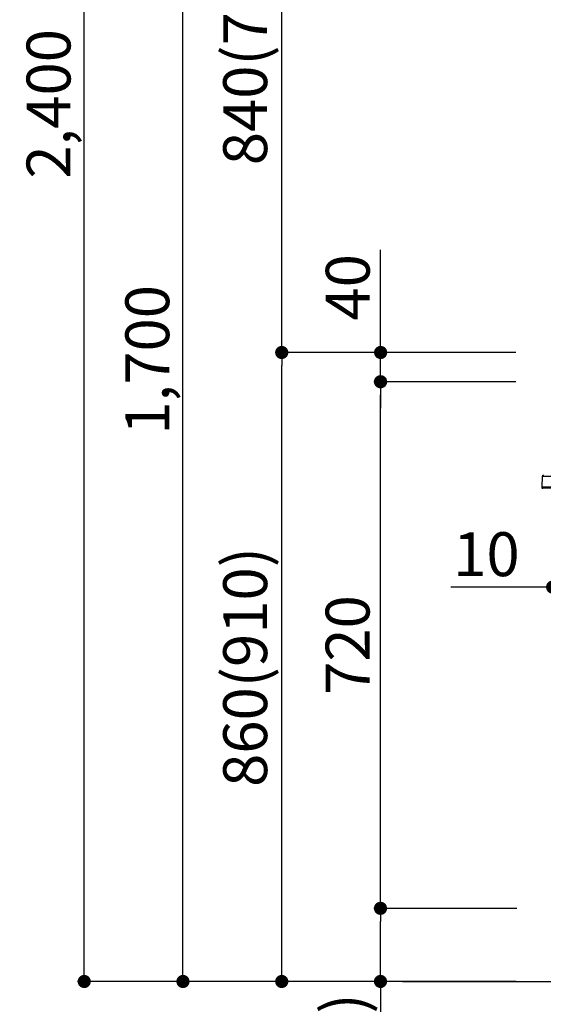
# Model space of a CAD drawing. Extents: x 0 to 26473, y -25 to 8845.
# Drawn here: x 4926 to 5642, y 2136 to 3483 of the extents above; entities that cross this region are included whole.
import ezdxf

# ---------------------------------------------------------------- set-up
doc = ezdxf.new("R2010")
doc.units = 0
doc.header["$LTSCALE"] = 50
doc.header["$MEASUREMENT"] = 0
doc.layers.get('0').update_dxf_attribs({"linetype": 'CONTINUOUS'})
doc.layers.get('DEFPOINTS').update_dxf_attribs({"color": 146, "linetype": 'CONTINUOUS'})
for name, color, linetype in [('111-壁仕上', 3, 'CONTINUOUS'), ('150-機器', 8, 'CONTINUOUS'), ('166-寸法B', 11, 'CONTINUOUS')]:
    doc.layers.add(name, color=color, linetype=linetype)
doc.styles.add('KH001', font='msgothic.ttc')
doc.dimstyles.new('KH1xx030', dxfattribs={"dimscale": 30, "dimtxt": 2, "dimasz": 0.6, "dimexe": 0.3, "dimexo": 1.2, "dimgap": 0.5, "dimtad": 3, "dimdec": 1, "dimdsep": 46, "dimlunit": 6, "dimtxsty": 'KH001', "dimblk": 'DOT', "dimcen": 1, "dimdle": 1, "dimclrd": 256, "dimclre": 256, "dimclrt": 256, "dimadec": 0, "dimazin": 0, "dimtfac": 1, "dimtdec": 1, "dimtix": 1, "dimtmove": 2, "dimatfit": 3, "dimldrblk": 'CLOSEDBLANK', "dimfxl": 1, "dimtolj": 1, "dimtzin": 0, "dimlwd": -1, "dimlwe": -1, "dimarcsym": 0})

# ---------------------------------------------------------------- blocks, each defined once
blk = doc.blocks.new('HT-F6S_D')
at = {"layer": '150-機器', "color": 13, "linetype": 'Continuous'}
for p, q in [((-52.6, -170.6), (-52.8, -184.5)), ((-29.1, -170.6), (-52.6, -170.6)), ((-52.8, -184.5), (-52.8, -185.5)), ((-52.8, -184.5), (-29.4, -184.5)), ((-52.8, -185.5), (-52.8, -186.5)), ((-52.8, -185.5), (-29.3, -185.5)), ((-30.2, -186.5), (-51.8, -186.5))]:
    blk.add_line(p, q, dxfattribs=at)
for centre, radius, start, end in [((-50.6, -170.7), 1.96, 94.7636, 179.2), ((-51.8, -185.5), 0.979, 180.8, 270)]:
    blk.add_arc(centre, radius, start, end, dxfattribs=at)
blk = doc.blocks.new('_Dot')
at = {"color": 0, "linetype": 'ByBlock', "lineweight": -2}
blk.add_line((-0.5, 0), (-1, 0), dxfattribs=at)
at = {"color": 0, "linetype": 'ByBlock', "const_width": 0.5}
blk.add_lwpolyline([(-0.25, 0, 1), (0.25, 0, 1)], format="xyb", close=True, dxfattribs=at)
blk = doc.blocks.new('*D150')
at = {"layer": '166-寸法B', "linetype": 'ByBlock', "transparency": 16777216}
for p, q in [((5654.7, 2951.5), (5654.7, 2697.7)), ((5664.7, 2951.5), (5664.7, 2697.7)), ((5654.7, 2706.7), (5515.5, 2706.7)), ((5636.7, 2706.7), (5618.7, 2706.7)), ((5654.7, 2706.7), (5664.7, 2706.7)), ((5682.7, 2706.7), (5700.7, 2706.7))]:
    blk.add_line(p, q, dxfattribs=at)
at = {"layer": 'DEFPOINTS', "color": 0, "transparency": 16777216}
for p in [(5654.7, 2987.5), (5664.7, 2987.5), (5664.7, 2706.7)]:
    blk.add_point(p, dxfattribs=at)
at = {"layer": '166-寸法B', "transparency": 16777216, "xscale": 18, "yscale": 18, "zscale": 18}
blk.add_blockref('_Dot', (5654.7, 2706.7), dxfattribs=at)
at = {"layer": '166-寸法B', "transparency": 16777216, "xscale": 18, "yscale": 18, "zscale": 18, "rotation": 180}
blk.add_blockref('_Dot', (5664.7, 2706.7), dxfattribs=at)
at = {"layer": '166-寸法B', "transparency": 16777216, "insert": (5564.2, 2751.7), "char_height": 60, "attachment_point": 5, "style": 'KH001'}
blk.add_mtext('\\A1;10', dxfattribs=at)
blk = doc.blocks.new('_ClosedBlank')
at = {"color": 0, "linetype": 'ByBlock', "lineweight": -2}
for p, q in [((-1, 0.167), (0, 0)), ((-1, 0.167), (-1, -0.167)), ((0, 0), (-1, -0.167))]:
    blk.add_line(p, q, dxfattribs=at)
blk = doc.blocks.new('*D158')
at = {"layer": '166-寸法B', "transparency": 16777216}
for p, q in [((5604.1, 3027.5), (5275.4, 3027.5)), ((5284.4, 2185.5), (5284.4, 3009.5)), ((5604.7, 2167.5), (5275.4, 2167.5))]:
    blk.add_line(p, q, dxfattribs=at)
at = {"layer": 'DEFPOINTS', "color": 0, "transparency": 16777216}
for p in [(5284.4, 3027.5), (5640.1, 3027.5), (5640.7, 2167.5)]:
    blk.add_point(p, dxfattribs=at)
at = {"layer": '166-寸法B', "transparency": 16777216, "xscale": 18, "yscale": 18, "zscale": 18}
for p, rotation in [((5284.4, 3027.5), 90), ((5284.4, 2167.5), 270)]:
    blk.add_blockref('_Dot', p, dxfattribs=dict(at, rotation=rotation))
at = {"layer": '166-寸法B', "transparency": 16777216, "insert": (5234.4, 2597.5), "char_height": 60, "attachment_point": 5, "rotation": 90, "style": 'KH001'}
blk.add_mtext('\\A1;860(910)', dxfattribs=at)
blk = doc.blocks.new('*D159')
at = {"layer": '166-寸法B', "transparency": 16777216}
for p, q in [((5504.7, 3867.5), (5275.4, 3867.5)), ((5284.4, 3045.5), (5284.4, 3849.5)), ((5604.1, 3027.5), (5275.4, 3027.5))]:
    blk.add_line(p, q, dxfattribs=at)
at = {"layer": 'DEFPOINTS', "color": 0, "transparency": 16777216}
for p in [(5284.4, 3867.5), (5540.7, 3867.5), (5640.1, 3027.5)]:
    blk.add_point(p, dxfattribs=at)
at = {"layer": '166-寸法B', "transparency": 16777216, "xscale": 18, "yscale": 18, "zscale": 18}
for p, rotation in [((5284.4, 3867.5), 90), ((5284.4, 3027.5), 270)]:
    blk.add_blockref('_Dot', p, dxfattribs=dict(at, rotation=rotation))
at = {"layer": '166-寸法B', "transparency": 16777216, "insert": (5234.4, 3447.5), "char_height": 60, "attachment_point": 5, "rotation": 90, "style": 'KH001'}
blk.add_mtext('\\A1;840(790)', dxfattribs=at)
blk = doc.blocks.new('*D161')
at = {"layer": '166-寸法B', "transparency": 16777216}
for p, q in [((5588.7, 4567.5), (5005.4, 4567.5)), ((5014.4, 2185.5), (5014.4, 4549.5)), ((5604.7, 2167.5), (5005.4, 2167.5))]:
    blk.add_line(p, q, dxfattribs=at)
at = {"layer": 'DEFPOINTS', "color": 0, "transparency": 16777216}
for p in [(5014.4, 4567.5), (5624.7, 4567.5), (5640.7, 2167.5)]:
    blk.add_point(p, dxfattribs=at)
at = {"layer": '166-寸法B', "transparency": 16777216, "xscale": 18, "yscale": 18, "zscale": 18}
for p, rotation in [((5014.4, 4567.5), 90), ((5014.4, 2167.5), 270)]:
    blk.add_blockref('_Dot', p, dxfattribs=dict(at, rotation=rotation))
at = {"layer": '166-寸法B', "transparency": 16777216, "insert": (4965.6, 3367.5), "char_height": 60, "attachment_point": 5, "rotation": 90, "style": 'KH001'}
blk.add_mtext('\\A1;2,400', dxfattribs=at)
blk = doc.blocks.new('*D162')
at = {"layer": '166-寸法B', "transparency": 16777216}
for p, q in [((5504.7, 3867.5), (5140.4, 3867.5)), ((5149.4, 2185.5), (5149.4, 3849.5)), ((5604.7, 2167.5), (5140.4, 2167.5))]:
    blk.add_line(p, q, dxfattribs=at)
at = {"layer": 'DEFPOINTS', "color": 0, "transparency": 16777216}
for p in [(5149.4, 3867.5), (5540.7, 3867.5), (5640.7, 2167.5)]:
    blk.add_point(p, dxfattribs=at)
at = {"layer": '166-寸法B', "transparency": 16777216, "xscale": 18, "yscale": 18, "zscale": 18}
for p, rotation in [((5149.4, 3867.5), 90), ((5149.4, 2167.5), 270)]:
    blk.add_blockref('_Dot', p, dxfattribs=dict(at, rotation=rotation))
at = {"layer": '166-寸法B', "transparency": 16777216, "insert": (5100.6, 3017.5), "char_height": 60, "attachment_point": 5, "rotation": 90, "style": 'KH001'}
blk.add_mtext('\\A1;1,700', dxfattribs=at)
blk = doc.blocks.new('*D163')
at = {"layer": '166-寸法B', "transparency": 16777216}
for p, q in [((5605.8, 2267.5), (5410.4, 2267.5)), ((5419.4, 2185.5), (5419.4, 2249.5)), ((5604.7, 2167.5), (5410.4, 2167.5)), ((5419.4, 2167.5), (5419.4, 1829.1))]:
    blk.add_line(p, q, dxfattribs=at)
at = {"layer": 'DEFPOINTS', "color": 0, "transparency": 16777216}
for p in [(5419.4, 2267.5), (5641.8, 2267.5), (5640.7, 2167.5)]:
    blk.add_point(p, dxfattribs=at)
at = {"layer": '166-寸法B', "transparency": 16777216, "xscale": 18, "yscale": 18, "zscale": 18}
for p, rotation in [((5419.4, 2267.5), 90), ((5419.4, 2167.5), 270)]:
    blk.add_blockref('_Dot', p, dxfattribs=dict(at, rotation=rotation))
at = {"layer": '166-寸法B', "transparency": 16777216, "insert": (5369.4, 1987.2), "char_height": 60, "attachment_point": 5, "rotation": 90, "style": 'KH001'}
blk.add_mtext('\\A1;100(150)', dxfattribs=at)
blk = doc.blocks.new('*D164')
at = {"layer": '166-寸法B', "transparency": 16777216}
for p, q in [((5604.1, 2987.5), (5410.4, 2987.5)), ((5419.4, 2285.5), (5419.4, 2969.5)), ((5605.8, 2267.5), (5410.4, 2267.5))]:
    blk.add_line(p, q, dxfattribs=at)
at = {"layer": 'DEFPOINTS', "color": 0, "transparency": 16777216}
for p in [(5419.4, 2987.5), (5640.1, 2987.5), (5641.8, 2267.5)]:
    blk.add_point(p, dxfattribs=at)
at = {"layer": '166-寸法B', "transparency": 16777216, "xscale": 18, "yscale": 18, "zscale": 18}
for p, rotation in [((5419.4, 2987.5), 90), ((5419.4, 2267.5), 270)]:
    blk.add_blockref('_Dot', p, dxfattribs=dict(at, rotation=rotation))
at = {"layer": '166-寸法B', "transparency": 16777216, "insert": (5374.4, 2627.5), "char_height": 60, "attachment_point": 5, "rotation": 90, "style": 'KH001'}
blk.add_mtext('\\A1;720', dxfattribs=at)
blk = doc.blocks.new('*D165')
at = {"layer": '166-寸法B', "transparency": 16777216}
for p, q in [((5419.6, 3027.5), (5419.6, 3167.8)), ((5419.6, 3045.5), (5419.6, 3063.5)), ((5604.4, 3027.5), (5410.6, 3027.5)), ((5419.6, 2987.5), (5419.6, 3027.5)), ((5604.4, 2987.5), (5410.6, 2987.5)), ((5419.6, 2969.5), (5419.6, 2951.5))]:
    blk.add_line(p, q, dxfattribs=at)
at = {"layer": 'DEFPOINTS', "color": 0, "transparency": 16777216}
for p in [(5419.6, 3027.5), (5640.4, 3027.5), (5640.4, 2987.5)]:
    blk.add_point(p, dxfattribs=at)
at = {"layer": '166-寸法B', "transparency": 16777216, "xscale": 18, "yscale": 18, "zscale": 18}
for p, rotation in [((5419.6, 3027.5), 270), ((5419.6, 2987.5), 90)]:
    blk.add_blockref('_Dot', p, dxfattribs=dict(at, rotation=rotation))
at = {"layer": '166-寸法B', "transparency": 16777216, "insert": (5374.6, 3116.6), "char_height": 60, "attachment_point": 5, "rotation": 90, "style": 'KH001'}
blk.add_mtext('\\A1;40', dxfattribs=at)
blk = doc.blocks.new('*D221')
at = {"layer": '166-寸法B', "transparency": 16777216}
for p, q in [((5674.7, 3827.1), (5674.7, 3538.3)), ((5654.7, 3063.5), (5654.7, 3556.3)), ((5636.7, 3547.3), (5618.7, 3547.3)), ((5654.7, 3547.3), (5674.7, 3547.3)), ((5692.7, 3547.3), (5710.7, 3547.3))]:
    blk.add_line(p, q, dxfattribs=at)
at = {"layer": 'DEFPOINTS', "color": 0, "transparency": 16777216}
for p in [(5674.7, 3863.1), (5674.7, 3547.3), (5654.7, 3027.5)]:
    blk.add_point(p, dxfattribs=at)
at = {"layer": '166-寸法B', "transparency": 16777216, "xscale": 18, "yscale": 18, "zscale": 18}
blk.add_blockref('_Dot', (5654.7, 3547.3), dxfattribs=at)
at = {"layer": '166-寸法B', "transparency": 16777216, "xscale": 18, "yscale": 18, "zscale": 18, "rotation": 180}
blk.add_blockref('_Dot', (5674.7, 3547.3), dxfattribs=at)
at = {"layer": '166-寸法B', "transparency": 16777216, "insert": (5608, 3592.3), "char_height": 60, "attachment_point": 5, "style": 'KH001'}
blk.add_mtext('\\A1;20', dxfattribs=at)

msp = doc.modelspace()

# ---------------------------------------------------------------- linework, layer by layer
at = {"layer": '111-壁仕上', "ltscale": 2}
msp.add_line((5449.42, 2167.49), (6722.11, 2167.49), dxfattribs=at)

# ---------------------------------------------------------------- block references
at = {"layer": '150-機器'}
msp.add_blockref('HT-F6S_D', (5692.92, 3028.37), dxfattribs=at)

# ---------------------------------------------------------------- dimensions: what is measured, and where the dimension line sits
at = {"layer": '166-寸法B'}
for base, p1, p2, picture, middle in [((5014.36, 4567.49), (5640.66, 2167.49), (5624.66, 4567.49), '*D161', (4965.55, 3367.49)), ((5149.36, 3867.49), (5640.66, 2167.49), (5540.69, 3867.49), '*D162', (5100.55, 3017.49)), ((5419.36, 2987.49), (5641.76, 2267.49), (5640.13, 2987.49), '*D164', (5374.36, 2627.49))]:
    dim = msp.add_linear_dim(base=base, p1=p1, p2=p2, angle=90, dimstyle='KH1xx030', dxfattribs=at)
    dim.commit()
    dim.dimension.update_dxf_attribs({"geometry": picture, "text_midpoint": middle})
for base, p1, p2, override, picture, middle in [((5284.36, 3867.49), (5640.13, 3027.49), (5540.69, 3867.49), {"dimpost": '(790)'}, '*D159', (5234.35, 3447.49)), ((5284.36, 3027.49), (5640.66, 2167.49), (5640.13, 3027.49), {"dimpost": '(910)'}, '*D158', (5234.35, 2597.49))]:
    dim = msp.add_linear_dim(base=base, p1=p1, p2=p2, angle=90, dimstyle='KH1xx030', override=override, dxfattribs=at)
    dim.commit()
    dim.dimension.update_dxf_attribs({"geometry": picture, "text_midpoint": middle})
dim = msp.add_linear_dim(base=(5674.72, 3547.27), p1=(5654.72, 3027.49), p2=(5674.72, 3863.09), dimstyle='KH1xx030', dxfattribs=at)
dim.commit()
dim.dimension.update_dxf_attribs({"geometry": '*D221', "text_midpoint": (5607.97, 3592.27), "dimtype": 128})
for base, p1, p2, override, picture, middle in [((5419.63, 3027.49), (5640.4, 2987.49), (5640.4, 3027.49), {"dimtmove": 1}, '*D165', (5432.54, 3116.59)), ((5419.36, 2267.49), (5640.66, 2167.49), (5641.76, 2267.49), {"dimpost": '(150)', "dimtmove": 1}, '*D163', (5460.43, 1987.16))]:
    dim = msp.add_linear_dim(base=base, p1=p1, p2=p2, angle=90, dimstyle='KH1xx030', override=override, dxfattribs=at)
    dim.commit()
    dim.dimension.update_dxf_attribs({"geometry": picture, "text_midpoint": middle, "dimtype": 128})
dim = msp.add_linear_dim(base=(5664.72, 2706.68), p1=(5654.72, 2987.49), p2=(5664.72, 2987.49), dimstyle='KH1xx030', override={"dimtmove": 1, "dimfxl": 0.5, "dimarcsym": 1}, dxfattribs=at)
dim.commit()
dim.dimension.update_dxf_attribs({"geometry": '*D150', "text_midpoint": (5564.16, 2732.45), "dimtype": 128})

doc.saveas('drawing.dxf')
